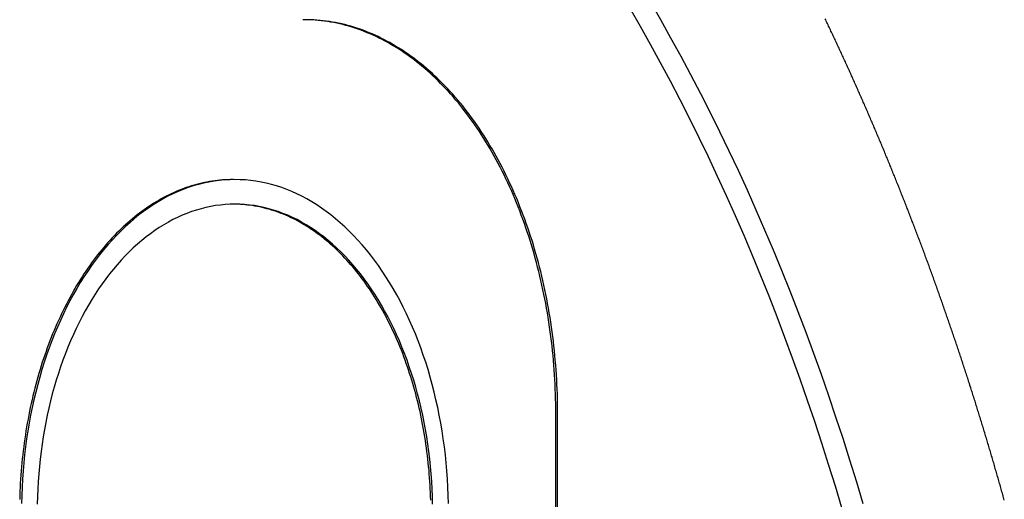
# Model space of a CAD drawing. Extents: x 0 to 1260, y 0 to 891.
# Drawn here: x 708 to 728, y 709 to 719 of the extents above; entities that cross this region are included whole.
import ezdxf

# ---------------------------------------------------------------- set-up
doc = ezdxf.new("R2010")
doc.units = 0
doc.header["$LTSCALE"] = 25.4
doc.layers.add('1', color=7, linetype='CONTINUOUS')

msp = doc.modelspace()

# ---------------------------------------------------------------- linework, layer by layer
at = {"layer": '1', "linetype": 'CONTINUOUS'}
for p, q in [((719.358, 694.21), (719.358, 711.21)), ((719.397, 694.21), (719.397, 711.21))]:
    msp.add_line(p, q, dxfattribs=at)
for points in [[(725.607, 709.367, 0), (725.474, 709.812, 0), (725.337, 710.255, 0), (725.197, 710.695, 0), (725.053, 711.132, 0), (724.906, 711.566, 0), (724.756, 711.998, 0), (724.602, 712.426, 0), (724.445, 712.852, 0), (724.284, 713.274, 0), (724.12, 713.694, 0), (723.953, 714.11, 0), (723.783, 714.523, 0), (723.609, 714.933, 0), (723.432, 715.34, 0), (723.252, 715.743, 0), (723.069, 716.142, 0), (722.883, 716.538, 0), (722.693, 716.931, 0), (722.5, 717.32, 0), (722.305, 717.705, 0), (722.106, 718.086, 0), (721.904, 718.464, 0), (721.7, 718.837, 0), (721.492, 719.207, 0), (721.282, 719.573, 0)], [(725.172, 709.284, 0), (725.04, 709.727, 0), (724.904, 710.167, 0), (724.764, 710.605, 0), (724.621, 711.04, 0), (724.475, 711.472, 0), (724.325, 711.901, 0), (724.172, 712.328, 0), (724.016, 712.751, 0), (723.856, 713.172, 0), (723.693, 713.589, 0), (723.527, 714.003, 0), (723.357, 714.414, 0), (723.184, 714.822, 0), (723.008, 715.226, 0), (722.829, 715.627, 0), (722.647, 716.025, 0), (722.461, 716.419, 0), (722.273, 716.81, 0), (722.081, 717.196, 0), (721.886, 717.58, 0), (721.689, 717.959, 0), (721.488, 718.335, 0), (721.285, 718.707, 0), (721.078, 719.074, 0), (720.869, 719.438, 0)], [(719.358, 711.21, 0), (719.358, 711.308, 0), (719.357, 711.407, 0), (719.355, 711.505, 0), (719.352, 711.603, 0), (719.349, 711.701, 0), (719.345, 711.799, 0), (719.339, 711.897, 0), (719.334, 711.994, 0), (719.327, 712.092, 0), (719.32, 712.19, 0), (719.312, 712.287, 0), (719.303, 712.384, 0), (719.293, 712.481, 0), (719.283, 712.578, 0), (719.272, 712.675, 0), (719.26, 712.771, 0), (719.247, 712.867, 0), (719.233, 712.963, 0), (719.219, 713.059, 0), (719.204, 713.154, 0), (719.189, 713.249, 0), (719.172, 713.344, 0), (719.155, 713.438, 0), (719.137, 713.533, 0), (719.118, 713.626, 0), (719.099, 713.72, 0), (719.079, 713.813, 0), (719.058, 713.905, 0), (719.036, 713.998, 0), (719.014, 714.089, 0), (718.991, 714.181, 0), (718.967, 714.272, 0), (718.943, 714.362, 0), (718.917, 714.452, 0), (718.891, 714.542, 0), (718.865, 714.631, 0), (718.837, 714.719, 0), (718.809, 714.807, 0), (718.781, 714.895, 0), (718.751, 714.981, 0), (718.721, 715.068, 0), (718.69, 715.153, 0), (718.659, 715.239, 0), (718.627, 715.323, 0), (718.594, 715.407, 0), (718.561, 715.49, 0), (718.527, 715.573, 0), (718.492, 715.655, 0), (718.456, 715.736, 0), (718.42, 715.817, 0), (718.384, 715.897, 0), (718.346, 715.976, 0), (718.309, 716.054, 0), (718.27, 716.132, 0), (718.231, 716.209, 0), (718.191, 716.285, 0), (718.151, 716.361, 0), (718.11, 716.436, 0), (718.068, 716.51, 0), (718.026, 716.583, 0), (717.984, 716.655, 0), (717.94, 716.727, 0), (717.897, 716.797, 0), (717.852, 716.867, 0), (717.807, 716.936, 0), (717.762, 717.004, 0), (717.716, 717.072, 0), (717.669, 717.138, 0), (717.622, 717.203, 0), (717.575, 717.268, 0), (717.527, 717.332, 0), (717.478, 717.394, 0), (717.429, 717.456, 0), (717.38, 717.517, 0), (717.33, 717.577, 0), (717.279, 717.636, 0), (717.228, 717.694, 0), (717.177, 717.751, 0), (717.125, 717.807, 0), (717.073, 717.862, 0), (717.02, 717.916, 0), (716.967, 717.969, 0), (716.914, 718.021, 0), (716.86, 718.072, 0), (716.805, 718.122, 0), (716.751, 718.171, 0), (716.696, 718.219, 0), (716.64, 718.266, 0), (716.584, 718.311, 0), (716.528, 718.356, 0), (716.472, 718.4, 0), (716.415, 718.442, 0), (716.358, 718.484, 0), (716.3, 718.524, 0), (716.242, 718.563, 0), (716.184, 718.601, 0), (716.126, 718.638, 0), (716.067, 718.674, 0), (716.008, 718.709, 0), (715.949, 718.743, 0), (715.889, 718.775, 0), (715.829, 718.806, 0), (715.769, 718.837, 0), (715.709, 718.866, 0), (715.648, 718.894, 0), (715.588, 718.92, 0), (715.527, 718.946, 0), (715.466, 718.971, 0), (715.404, 718.994, 0), (715.343, 719.016, 0), (715.281, 719.037, 0), (715.219, 719.057, 0), (715.157, 719.075, 0), (715.095, 719.092, 0), (715.033, 719.109, 0), (714.971, 719.124, 0), (714.908, 719.137, 0), (714.846, 719.15, 0), (714.783, 719.162, 0), (714.72, 719.172, 0), (714.657, 719.181, 0), (714.594, 719.189, 0), (714.531, 719.195, 0), (714.468, 719.201, 0), (714.405, 719.205, 0), (714.342, 719.208, 0), (714.279, 719.21, 0), (714.216, 719.21, 0)], [(719.397, 711.21, 0), (719.396, 711.308, 0), (719.395, 711.407, 0), (719.393, 711.505, 0), (719.391, 711.603, 0), (719.387, 711.701, 0), (719.383, 711.799, 0), (719.378, 711.897, 0), (719.372, 711.994, 0), (719.365, 712.092, 0), (719.358, 712.19, 0), (719.35, 712.287, 0), (719.341, 712.384, 0), (719.331, 712.481, 0), (719.321, 712.578, 0), (719.31, 712.675, 0), (719.298, 712.771, 0), (719.285, 712.867, 0), (719.272, 712.963, 0), (719.258, 713.059, 0), (719.243, 713.154, 0), (719.227, 713.249, 0), (719.21, 713.344, 0), (719.193, 713.438, 0), (719.175, 713.533, 0), (719.157, 713.626, 0), (719.137, 713.72, 0), (719.117, 713.813, 0), (719.096, 713.905, 0), (719.075, 713.998, 0), (719.052, 714.089, 0), (719.029, 714.181, 0), (719.005, 714.272, 0), (718.981, 714.362, 0), (718.956, 714.452, 0), (718.93, 714.542, 0), (718.903, 714.631, 0), (718.876, 714.719, 0), (718.848, 714.807, 0), (718.819, 714.895, 0), (718.79, 714.981, 0), (718.759, 715.068, 0), (718.729, 715.153, 0), (718.697, 715.239, 0), (718.665, 715.323, 0), (718.632, 715.407, 0), (718.599, 715.49, 0), (718.565, 715.573, 0), (718.53, 715.655, 0), (718.495, 715.736, 0), (718.459, 715.817, 0), (718.422, 715.897, 0), (718.385, 715.976, 0), (718.347, 716.054, 0), (718.308, 716.132, 0), (718.269, 716.209, 0), (718.229, 716.285, 0), (718.189, 716.361, 0), (718.148, 716.436, 0), (718.107, 716.51, 0), (718.065, 716.583, 0), (718.022, 716.655, 0), (717.979, 716.727, 0), (717.935, 716.797, 0), (717.891, 716.867, 0), (717.846, 716.936, 0), (717.8, 717.004, 0), (717.754, 717.072, 0), (717.708, 717.138, 0), (717.661, 717.203, 0), (717.613, 717.268, 0), (717.565, 717.332, 0), (717.517, 717.394, 0), (717.468, 717.456, 0), (717.418, 717.517, 0), (717.368, 717.577, 0), (717.318, 717.636, 0), (717.267, 717.694, 0), (717.215, 717.751, 0), (717.164, 717.807, 0), (717.111, 717.862, 0), (717.059, 717.916, 0), (717.006, 717.969, 0), (716.952, 718.021, 0), (716.898, 718.072, 0), (716.844, 718.122, 0), (716.789, 718.171, 0), (716.734, 718.219, 0), (716.679, 718.266, 0), (716.623, 718.311, 0), (716.566, 718.356, 0), (716.51, 718.4, 0), (716.453, 718.442, 0), (716.396, 718.484, 0), (716.338, 718.524, 0), (716.28, 718.563, 0), (716.222, 718.601, 0), (716.164, 718.638, 0), (716.105, 718.674, 0), (716.046, 718.709, 0), (715.987, 718.743, 0), (715.927, 718.775, 0), (715.867, 718.806, 0), (715.807, 718.837, 0), (715.747, 718.866, 0), (715.687, 718.894, 0), (715.626, 718.92, 0), (715.565, 718.946, 0), (715.504, 718.971, 0), (715.443, 718.994, 0), (715.381, 719.016, 0), (715.319, 719.037, 0), (715.258, 719.057, 0), (715.196, 719.075, 0), (715.134, 719.092, 0), (715.071, 719.109, 0), (715.009, 719.124, 0), (714.946, 719.137, 0), (714.884, 719.15, 0), (714.821, 719.162, 0), (714.758, 719.172, 0), (714.696, 719.181, 0), (714.633, 719.189, 0), (714.57, 719.195, 0), (714.507, 719.201, 0), (714.444, 719.205, 0), (714.381, 719.208, 0), (714.318, 719.21, 0), (714.254, 719.21, 0)], [(712.802, 715.96, 0), (712.749, 715.96, 0), (712.696, 715.958, 0), (712.642, 715.956, 0), (712.589, 715.952, 0), (712.536, 715.948, 0), (712.483, 715.942, 0), (712.43, 715.935, 0), (712.377, 715.928, 0), (712.324, 715.919, 0), (712.271, 715.91, 0), (712.218, 715.899, 0), (712.165, 715.887, 0), (712.113, 715.875, 0), (712.06, 715.861, 0), (712.008, 715.846, 0), (711.956, 715.831, 0), (711.903, 715.814, 0), (711.851, 715.796, 0), (711.799, 715.778, 0), (711.748, 715.758, 0), (711.696, 715.737, 0), (711.645, 715.716, 0), (711.594, 715.693, 0), (711.543, 715.67, 0), (711.492, 715.645, 0), (711.441, 715.62, 0), (711.391, 715.593, 0), (711.34, 715.566, 0), (711.29, 715.537, 0), (711.24, 715.508, 0), (711.191, 715.478, 0), (711.142, 715.446, 0), (711.093, 715.414, 0), (711.044, 715.381, 0), (710.995, 715.347, 0), (710.947, 715.312, 0), (710.899, 715.276, 0), (710.851, 715.24, 0), (710.804, 715.202, 0), (710.757, 715.163, 0), (710.71, 715.124, 0), (710.663, 715.083, 0), (710.617, 715.042, 0), (710.571, 715, 0), (710.526, 714.957, 0), (710.481, 714.913, 0), (710.436, 714.868, 0), (710.391, 714.823, 0), (710.347, 714.776, 0), (710.304, 714.729, 0), (710.26, 714.681, 0), (710.217, 714.632, 0), (710.175, 714.582, 0), (710.133, 714.532, 0), (710.091, 714.48, 0), (710.049, 714.428, 0), (710.009, 714.375, 0), (709.968, 714.321, 0), (709.928, 714.267, 0), (709.888, 714.212, 0), (709.849, 714.156, 0), (709.81, 714.099, 0), (709.772, 714.041, 0), (709.734, 713.983, 0), (709.697, 713.924, 0), (709.66, 713.865, 0), (709.623, 713.804, 0), (709.587, 713.743, 0), (709.552, 713.682, 0), (709.517, 713.619, 0), (709.482, 713.556, 0), (709.448, 713.492, 0), (709.415, 713.428, 0), (709.382, 713.363, 0), (709.349, 713.297, 0), (709.317, 713.231, 0), (709.286, 713.164, 0), (709.255, 713.097, 0), (709.224, 713.029, 0), (709.194, 712.96, 0), (709.165, 712.891, 0), (709.136, 712.822, 0), (709.108, 712.751, 0), (709.08, 712.68, 0), (709.053, 712.609, 0), (709.027, 712.537, 0), (709.001, 712.465, 0), (708.976, 712.392, 0), (708.951, 712.319, 0), (708.926, 712.245, 0), (708.903, 712.171, 0), (708.88, 712.096, 0), (708.857, 712.021, 0), (708.835, 711.946, 0), (708.814, 711.87, 0), (708.793, 711.793, 0), (708.773, 711.717, 0), (708.754, 711.64, 0), (708.735, 711.562, 0), (708.717, 711.484, 0), (708.699, 711.406, 0), (708.682, 711.328, 0), (708.666, 711.249, 0), (708.65, 711.17, 0), (708.635, 711.09, 0), (708.62, 711.011, 0), (708.606, 710.931, 0), (708.593, 710.85, 0), (708.581, 710.77, 0), (708.569, 710.689, 0), (708.557, 710.608, 0), (708.547, 710.527, 0), (708.536, 710.446, 0), (708.527, 710.364, 0), (708.518, 710.283, 0), (708.51, 710.201, 0), (708.503, 710.119, 0), (708.496, 710.037, 0), (708.49, 709.954, 0), (708.484, 709.872, 0), (708.479, 709.789, 0), (708.475, 709.707, 0), (708.471, 709.624, 0), (708.468, 709.541, 0), (708.466, 709.459, 0)], [(717.178, 709.376, 0), (717.174, 709.541, 0), (717.167, 709.707, 0), (717.158, 709.872, 0), (717.146, 710.037, 0), (717.132, 710.201, 0), (717.115, 710.364, 0), (717.096, 710.527, 0), (717.074, 710.689, 0), (717.049, 710.85, 0), (717.022, 711.011, 0), (716.992, 711.17, 0), (716.96, 711.328, 0), (716.925, 711.484, 0), (716.888, 711.64, 0), (716.849, 711.793, 0), (716.807, 711.946, 0), (716.763, 712.096, 0), (716.716, 712.245, 0), (716.667, 712.392, 0), (716.615, 712.537, 0), (716.562, 712.68, 0), (716.506, 712.822, 0), (716.448, 712.96, 0), (716.388, 713.097, 0), (716.325, 713.231, 0), (716.261, 713.363, 0), (716.194, 713.492, 0), (716.126, 713.619, 0), (716.055, 713.743, 0), (715.983, 713.865, 0), (715.908, 713.983, 0), (715.832, 714.099, 0), (715.754, 714.212, 0), (715.674, 714.321, 0), (715.593, 714.428, 0), (715.51, 714.532, 0), (715.425, 714.632, 0), (715.339, 714.729, 0), (715.251, 714.823, 0), (715.162, 714.913, 0), (715.071, 715, 0), (714.979, 715.083, 0), (714.886, 715.163, 0), (714.791, 715.24, 0), (714.695, 715.312, 0), (714.599, 715.381, 0), (714.501, 715.446, 0), (714.402, 715.508, 0), (714.302, 715.566, 0), (714.201, 715.62, 0), (714.1, 715.67, 0), (713.998, 715.716, 0), (713.895, 715.758, 0), (713.791, 715.796, 0), (713.687, 715.831, 0), (713.582, 715.861, 0), (713.477, 715.887, 0), (713.371, 715.91, 0), (713.266, 715.928, 0), (713.159, 715.942, 0), (713.053, 715.952, 0), (712.947, 715.958, 0), (712.84, 715.96, 0), (712.734, 715.958, 0), (712.627, 715.952, 0), (712.521, 715.942, 0), (712.415, 715.928, 0), (712.309, 715.91, 0), (712.204, 715.887, 0), (712.099, 715.861, 0), (711.994, 715.831, 0), (711.89, 715.796, 0), (711.786, 715.758, 0), (711.683, 715.716, 0), (711.581, 715.67, 0), (711.479, 715.62, 0), (711.379, 715.566, 0), (711.279, 715.508, 0), (711.18, 715.446, 0), (711.082, 715.381, 0), (710.985, 715.312, 0), (710.89, 715.24, 0), (710.795, 715.163, 0), (710.702, 715.083, 0), (710.61, 715, 0), (710.519, 714.913, 0), (710.43, 714.823, 0), (710.342, 714.729, 0), (710.256, 714.632, 0), (710.171, 714.532, 0), (710.088, 714.428, 0), (710.006, 714.321, 0), (709.927, 714.212, 0), (709.849, 714.099, 0), (709.772, 713.983, 0), (709.698, 713.865, 0), (709.625, 713.743, 0), (709.555, 713.619, 0), (709.486, 713.492, 0), (709.42, 713.363, 0), (709.355, 713.231, 0), (709.293, 713.097, 0), (709.233, 712.96, 0), (709.175, 712.822, 0), (709.119, 712.68, 0), (709.065, 712.537, 0), (709.014, 712.392, 0), (708.965, 712.245, 0), (708.918, 712.096, 0), (708.874, 711.946, 0), (708.832, 711.793, 0), (708.792, 711.64, 0), (708.755, 711.484, 0), (708.72, 711.328, 0), (708.688, 711.17, 0), (708.659, 711.011, 0), (708.632, 710.85, 0), (708.607, 710.689, 0), (708.585, 710.527, 0), (708.565, 710.364, 0), (708.548, 710.201, 0), (708.534, 710.037, 0), (708.522, 709.872, 0), (708.513, 709.707, 0), (708.507, 709.541, 0), (708.503, 709.376, 0)], [(716.857, 709.364, 0), (716.853, 709.517, 0), (716.847, 709.67, 0), (716.838, 709.823, 0), (716.828, 709.975, 0), (716.814, 710.127, 0), (716.799, 710.279, 0), (716.781, 710.43, 0), (716.76, 710.58, 0), (716.737, 710.729, 0), (716.712, 710.877, 0), (716.685, 711.025, 0), (716.655, 711.171, 0), (716.623, 711.316, 0), (716.589, 711.46, 0), (716.552, 711.602, 0), (716.513, 711.743, 0), (716.472, 711.882, 0), (716.429, 712.02, 0), (716.383, 712.156, 0), (716.336, 712.291, 0), (716.286, 712.423, 0), (716.234, 712.554, 0), (716.181, 712.683, 0), (716.125, 712.809, 0), (716.067, 712.933, 0), (716.007, 713.055, 0), (715.946, 713.175, 0), (715.882, 713.293, 0), (715.817, 713.408, 0), (715.75, 713.52, 0), (715.681, 713.63, 0), (715.61, 713.737, 0), (715.538, 713.841, 0), (715.464, 713.943, 0), (715.389, 714.042, 0), (715.312, 714.137, 0), (715.233, 714.23, 0), (715.154, 714.32, 0), (715.072, 714.407, 0), (714.99, 714.491, 0), (714.906, 714.571, 0), (714.82, 714.648, 0), (714.734, 714.722, 0), (714.647, 714.793, 0), (714.558, 714.86, 0), (714.468, 714.924, 0), (714.378, 714.985, 0), (714.286, 715.041, 0), (714.194, 715.095, 0), (714.101, 715.145, 0), (714.007, 715.191, 0), (713.912, 715.234, 0), (713.816, 715.273, 0), (713.721, 715.308, 0), (713.624, 715.34, 0), (713.527, 715.368, 0), (713.43, 715.393, 0), (713.332, 715.413, 0), (713.234, 715.43, 0), (713.136, 715.443, 0), (713.037, 715.453, 0), (712.939, 715.458, 0), (712.84, 715.46, 0), (712.742, 715.458, 0), (712.643, 715.453, 0), (712.545, 715.443, 0), (712.447, 715.43, 0), (712.349, 715.413, 0), (712.251, 715.393, 0), (712.153, 715.368, 0), (712.057, 715.34, 0), (711.96, 715.308, 0), (711.864, 715.273, 0), (711.769, 715.234, 0), (711.674, 715.191, 0), (711.58, 715.145, 0), (711.487, 715.095, 0), (711.394, 715.041, 0), (711.303, 714.985, 0), (711.212, 714.924, 0), (711.123, 714.86, 0), (711.034, 714.793, 0), (710.947, 714.722, 0), (710.86, 714.648, 0), (710.775, 714.571, 0), (710.691, 714.491, 0), (710.608, 714.407, 0), (710.527, 714.32, 0), (710.447, 714.23, 0), (710.369, 714.137, 0), (710.292, 714.042, 0), (710.216, 713.943, 0), (710.142, 713.841, 0), (710.07, 713.737, 0), (710, 713.63, 0), (709.931, 713.52, 0), (709.864, 713.408, 0), (709.798, 713.293, 0), (709.735, 713.175, 0), (709.673, 713.055, 0), (709.613, 712.933, 0), (709.556, 712.809, 0), (709.5, 712.683, 0), (709.446, 712.554, 0), (709.394, 712.423, 0), (709.345, 712.291, 0), (709.297, 712.156, 0), (709.252, 712.02, 0), (709.209, 711.882, 0), (709.168, 711.743, 0), (709.129, 711.602, 0), (709.092, 711.46, 0), (709.058, 711.316, 0), (709.026, 711.171, 0), (708.996, 711.025, 0), (708.968, 710.877, 0), (708.943, 710.729, 0), (708.921, 710.58, 0), (708.9, 710.43, 0), (708.882, 710.279, 0), (708.866, 710.127, 0), (708.853, 709.975, 0), (708.842, 709.823, 0), (708.834, 709.67, 0), (708.828, 709.517, 0), (708.824, 709.364, 0)], [(716.817, 709.44, 0), (716.815, 709.517, 0), (716.812, 709.594, 0), (716.809, 709.67, 0), (716.805, 709.747, 0), (716.8, 709.823, 0), (716.795, 709.899, 0), (716.789, 709.975, 0), (716.783, 710.051, 0), (716.776, 710.127, 0), (716.768, 710.203, 0), (716.76, 710.279, 0), (716.752, 710.354, 0), (716.742, 710.43, 0), (716.732, 710.505, 0), (716.722, 710.58, 0), (716.711, 710.654, 0), (716.699, 710.729, 0), (716.687, 710.803, 0), (716.674, 710.877, 0), (716.66, 710.951, 0), (716.646, 711.025, 0), (716.632, 711.098, 0), (716.617, 711.171, 0), (716.601, 711.243, 0), (716.585, 711.316, 0), (716.568, 711.388, 0), (716.55, 711.46, 0), (716.532, 711.531, 0), (716.514, 711.602, 0), (716.494, 711.673, 0), (716.475, 711.743, 0), (716.455, 711.813, 0), (716.434, 711.882, 0), (716.412, 711.952, 0), (716.39, 712.02, 0), (716.368, 712.089, 0), (716.345, 712.156, 0), (716.322, 712.224, 0), (716.298, 712.291, 0), (716.273, 712.357, 0), (716.248, 712.423, 0), (716.222, 712.489, 0), (716.196, 712.554, 0), (716.17, 712.619, 0), (716.142, 712.683, 0), (716.115, 712.746, 0), (716.087, 712.809, 0), (716.058, 712.872, 0), (716.029, 712.933, 0), (715.999, 712.995, 0), (715.969, 713.055, 0), (715.939, 713.116, 0), (715.908, 713.175, 0), (715.876, 713.234, 0), (715.844, 713.293, 0), (715.812, 713.35, 0), (715.779, 713.408, 0), (715.745, 713.464, 0), (715.712, 713.52, 0), (715.677, 713.575, 0), (715.643, 713.63, 0), (715.608, 713.684, 0), (715.572, 713.737, 0), (715.536, 713.789, 0), (715.5, 713.841, 0), (715.463, 713.892, 0), (715.426, 713.943, 0), (715.389, 713.993, 0), (715.351, 714.042, 0), (715.312, 714.09, 0), (715.274, 714.137, 0), (715.235, 714.184, 0), (715.195, 714.23, 0), (715.155, 714.276, 0), (715.115, 714.32, 0), (715.075, 714.364, 0), (715.034, 714.407, 0), (714.993, 714.449, 0), (714.951, 714.491, 0), (714.91, 714.531, 0), (714.867, 714.571, 0), (714.825, 714.61, 0), (714.782, 714.648, 0), (714.739, 714.686, 0), (714.696, 714.722, 0), (714.652, 714.758, 0), (714.608, 714.793, 0), (714.564, 714.827, 0), (714.52, 714.86, 0), (714.475, 714.893, 0), (714.43, 714.924, 0), (714.385, 714.955, 0), (714.339, 714.985, 0), (714.294, 715.013, 0), (714.248, 715.041, 0), (714.202, 715.069, 0), (714.155, 715.095, 0), (714.109, 715.12, 0), (714.062, 715.145, 0), (714.015, 715.168, 0), (713.968, 715.191, 0), (713.921, 715.213, 0), (713.874, 715.234, 0), (713.826, 715.254, 0), (713.778, 715.273, 0), (713.73, 715.291, 0), (713.682, 715.308, 0), (713.634, 715.325, 0), (713.586, 715.34, 0), (713.537, 715.355, 0), (713.489, 715.368, 0), (713.44, 715.381, 0), (713.391, 715.393, 0), (713.343, 715.403, 0), (713.294, 715.413, 0), (713.245, 715.422, 0), (713.196, 715.43, 0), (713.147, 715.437, 0), (713.098, 715.443, 0), (713.048, 715.449, 0), (712.999, 715.453, 0), (712.95, 715.456, 0), (712.901, 715.458, 0), (712.851, 715.46, 0), (712.802, 715.46, 0)]]:
    msp.add_polyline3d(points, dxfattribs=at)
at = {"layer": '1'}
msp.add_polyline3d([(728.473, 709.443, 0), (728.465, 709.471, 0), (728.457, 709.499, 0), (728.449, 709.527, 0), (728.441, 709.555, 0), (728.433, 709.584, 0), (728.425, 709.612, 0), (728.418, 709.64, 0), (728.41, 709.668, 0), (728.402, 709.696, 0), (728.394, 709.724, 0), (728.386, 709.752, 0), (728.378, 709.78, 0), (728.37, 709.809, 0), (728.362, 709.837, 0), (728.354, 709.865, 0), (728.346, 709.893, 0), (728.338, 709.921, 0), (728.33, 709.949, 0), (728.322, 709.977, 0), (728.313, 710.005, 0), (728.305, 710.033, 0), (728.297, 710.061, 0), (728.289, 710.089, 0), (728.281, 710.117, 0), (728.273, 710.145, 0), (728.265, 710.173, 0), (728.257, 710.201, 0), (728.248, 710.229, 0), (728.24, 710.257, 0), (728.232, 710.285, 0), (728.224, 710.313, 0), (728.216, 710.341, 0), (728.207, 710.369, 0), (728.199, 710.397, 0), (728.191, 710.425, 0), (728.183, 710.453, 0), (728.174, 710.481, 0), (728.166, 710.509, 0), (728.158, 710.536, 0), (728.15, 710.564, 0), (728.141, 710.592, 0), (728.133, 710.62, 0), (728.125, 710.648, 0), (728.116, 710.676, 0), (728.108, 710.704, 0), (728.099, 710.732, 0), (728.091, 710.759, 0), (728.083, 710.787, 0), (728.074, 710.815, 0), (728.066, 710.843, 0), (728.057, 710.871, 0), (728.049, 710.899, 0), (728.041, 710.926, 0), (728.032, 710.954, 0), (728.024, 710.982, 0), (728.015, 711.01, 0), (728.007, 711.037, 0), (727.998, 711.065, 0), (727.99, 711.093, 0), (727.981, 711.121, 0), (727.972, 711.148, 0), (727.964, 711.176, 0), (727.955, 711.204, 0), (727.947, 711.232, 0), (727.938, 711.259, 0), (727.93, 711.287, 0), (727.921, 711.315, 0), (727.912, 711.342, 0), (727.904, 711.37, 0), (727.895, 711.398, 0), (727.886, 711.425, 0), (727.878, 711.453, 0), (727.869, 711.481, 0), (727.86, 711.508, 0), (727.852, 711.536, 0), (727.843, 711.564, 0), (727.834, 711.591, 0), (727.825, 711.619, 0), (727.817, 711.646, 0), (727.808, 711.674, 0), (727.799, 711.702, 0), (727.79, 711.729, 0), (727.782, 711.757, 0), (727.773, 711.784, 0), (727.764, 711.812, 0), (727.755, 711.839, 0), (727.746, 711.867, 0), (727.737, 711.894, 0), (727.729, 711.922, 0), (727.72, 711.949, 0), (727.711, 711.977, 0), (727.702, 712.004, 0), (727.693, 712.032, 0), (727.684, 712.059, 0), (727.675, 712.087, 0), (727.666, 712.114, 0), (727.657, 712.142, 0), (727.648, 712.169, 0), (727.639, 712.197, 0), (727.63, 712.224, 0), (727.621, 712.252, 0), (727.612, 712.279, 0), (727.603, 712.306, 0), (727.594, 712.334, 0), (727.585, 712.361, 0), (727.576, 712.389, 0), (727.567, 712.416, 0), (727.558, 712.443, 0), (727.549, 712.471, 0), (727.54, 712.498, 0), (727.531, 712.525, 0), (727.521, 712.553, 0), (727.512, 712.58, 0), (727.503, 712.607, 0), (727.494, 712.635, 0), (727.485, 712.662, 0), (727.476, 712.689, 0), (727.466, 712.717, 0), (727.457, 712.744, 0), (727.448, 712.771, 0), (727.439, 712.798, 0), (727.43, 712.826, 0), (727.42, 712.853, 0), (727.411, 712.88, 0), (727.402, 712.907, 0), (727.392, 712.935, 0), (727.383, 712.962, 0), (727.374, 712.989, 0), (727.365, 713.016, 0), (727.355, 713.043, 0), (727.346, 713.07, 0), (727.337, 713.098, 0), (727.327, 713.125, 0), (727.318, 713.152, 0), (727.308, 713.179, 0), (727.299, 713.206, 0), (727.29, 713.233, 0), (727.28, 713.26, 0), (727.271, 713.288, 0), (727.261, 713.315, 0), (727.252, 713.342, 0), (727.242, 713.369, 0), (727.233, 713.396, 0), (727.223, 713.423, 0), (727.214, 713.45, 0), (727.204, 713.477, 0), (727.195, 713.504, 0), (727.185, 713.531, 0), (727.176, 713.558, 0), (727.166, 713.585, 0), (727.157, 713.612, 0), (727.147, 713.639, 0), (727.138, 713.666, 0), (727.128, 713.693, 0), (727.118, 713.72, 0), (727.109, 713.747, 0), (727.099, 713.774, 0), (727.089, 713.801, 0), (727.08, 713.828, 0), (727.07, 713.855, 0), (727.06, 713.882, 0), (727.051, 713.909, 0), (727.041, 713.936, 0), (727.031, 713.963, 0), (727.022, 713.989, 0), (727.012, 714.016, 0), (727.002, 714.043, 0), (726.992, 714.07, 0), (726.983, 714.097, 0), (726.973, 714.124, 0), (726.963, 714.151, 0), (726.953, 714.177, 0), (726.943, 714.204, 0), (726.934, 714.231, 0), (726.924, 714.258, 0), (726.914, 714.285, 0), (726.904, 714.311, 0), (726.894, 714.338, 0), (726.884, 714.365, 0), (726.874, 714.392, 0), (726.864, 714.418, 0), (726.855, 714.445, 0), (726.845, 714.472, 0), (726.835, 714.499, 0), (726.825, 714.525, 0), (726.815, 714.552, 0), (726.805, 714.579, 0), (726.795, 714.605, 0), (726.785, 714.632, 0), (726.775, 714.659, 0), (726.765, 714.685, 0), (726.755, 714.712, 0), (726.745, 714.739, 0), (726.735, 714.765, 0), (726.725, 714.792, 0), (726.715, 714.819, 0), (726.705, 714.845, 0), (726.694, 714.872, 0), (726.684, 714.898, 0), (726.674, 714.925, 0), (726.664, 714.952, 0), (726.654, 714.978, 0), (726.644, 715.005, 0), (726.634, 715.031, 0), (726.623, 715.058, 0), (726.613, 715.084, 0), (726.603, 715.111, 0), (726.593, 715.137, 0), (726.583, 715.164, 0), (726.572, 715.19, 0), (726.562, 715.217, 0), (726.552, 715.243, 0), (726.542, 715.27, 0), (726.531, 715.296, 0), (726.521, 715.323, 0), (726.511, 715.349, 0), (726.501, 715.375, 0), (726.49, 715.402, 0), (726.48, 715.428, 0), (726.47, 715.455, 0), (726.459, 715.481, 0), (726.449, 715.507, 0), (726.439, 715.534, 0), (726.428, 715.56, 0), (726.418, 715.586, 0), (726.407, 715.613, 0), (726.397, 715.639, 0), (726.387, 715.665, 0), (726.376, 715.692, 0), (726.366, 715.718, 0), (726.355, 715.744, 0), (726.345, 715.771, 0), (726.334, 715.797, 0), (726.324, 715.823, 0), (726.313, 715.849, 0), (726.303, 715.876, 0), (726.292, 715.902, 0), (726.282, 715.928, 0), (726.271, 715.954, 0), (726.261, 715.981, 0), (726.25, 716.007, 0), (726.239, 716.033, 0), (726.229, 716.059, 0), (726.218, 716.085, 0), (726.208, 716.112, 0), (726.197, 716.138, 0), (726.186, 716.164, 0), (726.176, 716.19, 0), (726.165, 716.216, 0), (726.154, 716.242, 0), (726.144, 716.268, 0), (726.133, 716.294, 0), (726.122, 716.32, 0), (726.112, 716.347, 0), (726.101, 716.373, 0), (726.09, 716.399, 0), (726.08, 716.425, 0), (726.069, 716.451, 0), (726.058, 716.477, 0), (726.047, 716.503, 0), (726.036, 716.529, 0), (726.026, 716.555, 0), (726.015, 716.581, 0), (726.004, 716.607, 0), (725.993, 716.633, 0), (725.982, 716.659, 0), (725.972, 716.685, 0), (725.961, 716.711, 0), (725.95, 716.737, 0), (725.939, 716.762, 0), (725.928, 716.788, 0), (725.917, 716.814, 0), (725.906, 716.84, 0), (725.895, 716.866, 0), (725.884, 716.892, 0), (725.873, 716.918, 0), (725.862, 716.944, 0), (725.851, 716.97, 0), (725.841, 716.995, 0), (725.83, 717.021, 0), (725.819, 717.047, 0), (725.808, 717.073, 0), (725.796, 717.099, 0), (725.785, 717.124, 0), (725.774, 717.15, 0), (725.763, 717.176, 0), (725.752, 717.202, 0), (725.741, 717.227, 0), (725.73, 717.253, 0), (725.719, 717.279, 0), (725.708, 717.305, 0), (725.697, 717.33, 0), (725.686, 717.356, 0), (725.675, 717.382, 0), (725.663, 717.407, 0), (725.652, 717.433, 0), (725.641, 717.459, 0), (725.63, 717.484, 0), (725.619, 717.51, 0), (725.607, 717.536, 0), (725.596, 717.561, 0), (725.585, 717.587, 0), (725.574, 717.612, 0), (725.563, 717.638, 0), (725.551, 717.664, 0), (725.54, 717.689, 0), (725.529, 717.715, 0), (725.517, 717.74, 0), (725.506, 717.766, 0), (725.495, 717.791, 0), (725.483, 717.817, 0), (725.472, 717.842, 0), (725.461, 717.868, 0), (725.449, 717.893, 0), (725.438, 717.919, 0), (725.427, 717.944, 0), (725.415, 717.97, 0), (725.404, 717.995, 0), (725.393, 718.021, 0), (725.381, 718.046, 0), (725.37, 718.072, 0), (725.358, 718.097, 0), (725.347, 718.122, 0), (725.335, 718.148, 0), (725.324, 718.173, 0), (725.312, 718.198, 0), (725.301, 718.224, 0), (725.289, 718.249, 0), (725.278, 718.275, 0), (725.266, 718.3, 0), (725.255, 718.325, 0), (725.243, 718.35, 0), (725.232, 718.376, 0), (725.22, 718.401, 0), (725.208, 718.426, 0), (725.197, 718.452, 0), (725.185, 718.477, 0), (725.174, 718.502, 0), (725.162, 718.527, 0), (725.15, 718.553, 0), (725.139, 718.578, 0), (725.127, 718.603, 0), (725.115, 718.628, 0), (725.104, 718.653, 0), (725.092, 718.678, 0), (725.08, 718.704, 0), (725.069, 718.729, 0), (725.057, 718.754, 0), (725.045, 718.779, 0), (725.033, 718.804, 0), (725.022, 718.829, 0), (725.01, 718.854, 0), (724.998, 718.879, 0), (724.986, 718.905, 0), (724.975, 718.93, 0), (724.963, 718.955, 0), (724.951, 718.98, 0), (724.939, 719.005, 0), (724.927, 719.03, 0), (724.916, 719.055, 0), (724.904, 719.08, 0), (724.892, 719.105, 0), (724.88, 719.13, 0), (724.868, 719.155, 0), (724.856, 719.18, 0), (724.844, 719.205, 0), (724.832, 719.23, 0)], dxfattribs=at)

doc.saveas('drawing.dxf')
